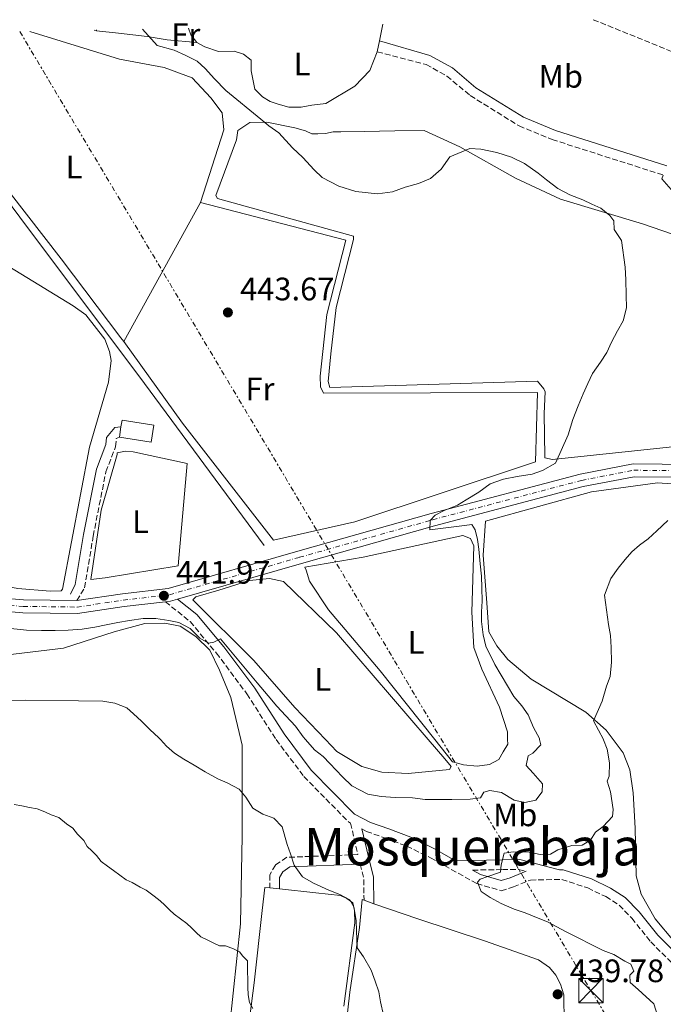
# Model space of a CAD drawing. Units: metres. Extents: x 641939 to 645408, y 4711409 to 4713759.
# Drawn here: x 643529 to 643727, y 4713421 to 4713725 of the extents above; entities that cross this region are included whole.
import ezdxf
from ezdxf.enums import TextEntityAlignment as Align

# ---------------------------------------------------------------- set-up
doc = ezdxf.new("R2010")
doc.units = ezdxf.units.M
doc.header["$MEASUREMENT"] = 0
for name, pattern in [('DGN Style 2', [1.7399219301090239, 1.043953158065414, -0.6959687720436097]), ('DGN Style 3', [2.435890702152634, 1.739921930109024, -0.6959687720436097]), ('DGN Style 4', [2.7856150101045474, 1.391937544087219, -0.6959687720436097, 0.001739921930109024, -0.6959687720436097]), ('DGN Style 7', [3.4798438602180486, 1.565929737098122, -0.6959687720436097, 0.5219765790327072, -0.6959687720436097])]:
    doc.linetypes.add(name, pattern=pattern)
for name, color, linetype, lineweight in [('Acequia de obra', 4, 'Continuous', 0), ('Balsa-alberca', 142, 'Continuous', 0), ('Barranco lineal', 142, 'DGN Style 3', 13), ('Camino', 7, 'DGN Style 3', 0), ('Cota de punto acotado terreno', 7, 'Continuous', 0), ('Curva de nivel intermedia', 30, 'Continuous', 0), ('Edificio', 1, 'Continuous', 13), ('Eje pista sin pavimentar', 7, 'DGN Style 4', 0), ('Etiqueta de uso rústico', 92, 'Continuous', 0), ('Línea de cambio de uso (parcela vista)', 92, 'Continuous', 0), ('Línea de pista sin pavimentar', 7, 'Continuous', 0), ('Línea eléctrica', 6, 'DGN Style 7', 0), ('Margen derecho', 7, 'Continuous', 0), ('Pista sin pavimentar', 9, 'Continuous', 0), ('Punto acotado terreno (símbolo)', 7, 'Continuous', 0), ('Tela metálica o alambrada', 7, 'DGN Style 2', 0), ('Texto de Área (paraje) menor', 7, 'Continuous', 0), ('Torre eléctrica', 7, 'Continuous', 0)]:
    doc.layers.add(name, color=color, linetype=linetype, lineweight=lineweight)
doc.styles.add('Style-Arial', font='arial.ttf')

# ---------------------------------------------------------------- blocks, each defined once
blk = doc.blocks.new('5PATER')
at = {"layer": 'Balsa-alberca', "linetype": 'Continuous', "lineweight": 0}
h = blk.add_hatch(color=51, dxfattribs=at)
edge = h.paths.add_edge_path()
edge.add_ellipse((0, 0), major_axis=(-0.1095731443231308, -0.1110710700762829), ratio=0.9994222409660317, start_angle=0, end_angle=360)
blk = doc.blocks.new('5TME')
at = {"layer": 'Tela metálica o alambrada', "color": 7, "linetype": 'Continuous', "lineweight": 0}
for p, q in [((-0.375, 0.375), (0.375, -0.375)), ((0.3723, 0.3776), (-0.3716, -0.3784))]:
    blk.add_line(p, q, dxfattribs=at)
at = {"layer": 'Tela metálica o alambrada', "color": 7, "linetype": 'Continuous', "lineweight": 0, "flags": 128}
blk.add_lwpolyline([(-0.375, -0.375), (0.375, -0.375), (0.375, 0.375), (-0.375, 0.375), (-0.3716, -0.3784)], dxfattribs=at)

msp = doc.modelspace()

# ---------------------------------------------------------------- linework, layer by layer
at = {"layer": 'Acequia de obra', "color": 4, "linetype": 'Continuous', "lineweight": 0}
msp.add_polyline3d([(643486.7100000001, 4713720.83, 445.4600000000065), (643491.0800000001, 4713714.960000001, 445.4600000000065), (643530.6900000004, 4713661.65, 443.8800000000047), (643565.4400000004, 4713615.390000001, 443.5099999999948), (643604.0800000001, 4713563.01, 443.2700000000041)], dxfattribs=at)
at = {"layer": 'Barranco lineal', "color": 142, "linetype": 'DGN Style 3', "lineweight": 13}
msp.add_polyline3d([(643705.7699999996, 4713725.359999999, 436.0599999999977), (643740.7000000002, 4713711.189999999, 434.8399999999965), (643789.04, 4713691.539999999, 434.3600000000006), (643837.8499999996, 4713671.41, 433.6300000000047), (643856.5300000003, 4713663.689999999, 433.6300000000047)], dxfattribs=at)
at = {"layer": 'Camino', "color": 7, "linetype": 'DGN Style 3', "lineweight": 0, "extrusion": (-0.7027629609929826, -0.1120776594030184, 0.7025402614221598), "elevation": -980289.383413898, "flags": 128}
msp.add_lwpolyline([(-4553275.783576404, 968362.38458985), (-4553271.276696487, 968362.9326166732), (-4553264.57543431, 968361.55552363)], dxfattribs=at)
at = {"layer": 'Camino', "color": 7, "linetype": 'DGN Style 3', "lineweight": 0}
for points in [[(643639.0399999984, 4713715.42, 437.229999999996), (643654.1200000015, 4713711.52, 437.229999999996), (643660.5599999987, 4713707.970000003, 437.229999999996), (643667.7600000005, 4713701.930000001, 437.229999999996), (643682.839999999, 4713692.540000001, 437.229999999996), (643693.0699999994, 4713688.36, 437.229999999996), (643727.3799999994, 4713677.380000002, 436.9900000000052)], [(643546.2399999981, 4713546, 442.0500000000029), (643548.6799999991, 4713549.960000001, 442.1699999999984), (643551.320000001, 4713565.900000002, 442.6600000000035), (643555.239999997, 4713585.779999999, 442.5399999999936), (643558.23, 4713593.510000001, 442.7799999999989), (643558.44, 4713596.100000001, 442.8999999999943), (643559.4200000013, 4713596.420000001, 442.8999999999943)], [(643573.609999998, 4713545.630000001, 441.4100000000037), (643581.239999999, 4713539.520000001, 440.800000000003), (643589.3500000003, 4713529.820000002, 440.1900000000024), (643598.7699999993, 4713517.220000002, 438.979999999996), (643607.7999999995, 4713503.100000001, 439.4600000000065), (643616.3899999993, 4713491.7, 438.8500000000058), (643630.1499999991, 4713477.660000001, 437.6399999999995), (643630.8199999996, 4713477.310000001, 437.3899999999995), (643633.0599999992, 4713467.600000001, 436.4700000000012), (643611.0699999996, 4713466.730000001, 434.7200000000012), (643607.6099999995, 4713464.350000001, 434.7200000000012), (643605.8399999993, 4713461.300000002, 434.4700000000012), (643605.8999999973, 4713457.300000001, 434.4700000000012)], [(643634.3099999988, 4713475.480000002, 437.3899999999995), (643635.739999997, 4713474.730000001, 437.520000000004), (643641.5700000008, 4713472.660000001, 437.1499999999942), (643648.1700000013, 4713470.180000001, 436.6600000000035), (643655.5000000005, 4713466.550000001, 436.1799999999931), (643669.7699999999, 4713458.640000002, 435.1999999999971), (643677.2899999992, 4713456.430000001, 435.0800000000018), (643681.0899999988, 4713457.600000001, 434.8399999999965), (643686.3299999981, 4713459.730000001, 434.600000000006), (643696.0100000009, 4713459.9, 434.2299999999959), (643704.0399999997, 4713457.280000002, 433.9900000000054), (643709.6200000009, 4713454.619999999, 433.2599999999948), (643713.719999998, 4713451.970000001, 432.6499999999942), (643717.6499999975, 4713447.940000001, 432.4100000000035), (643723.489999998, 4713440.66, 431.9199999999983), (643729.8599999984, 4713434.25, 431.3099999999978)], [(643668.489999997, 4713462.779999999, 435.4499999999971), (643677.6700000013, 4713462.930000001, 435.1999999999971), (643682.6999999982, 4713463.01, 433.9900000000054), (643684.9800000002, 4713462.430000001, 434.1000000000059)]]:
    msp.add_polyline3d(points, dxfattribs=at)
at = {"layer": 'Curva de nivel intermedia', "color": 30, "linetype": 'Continuous', "lineweight": 0, "flags": 128}
for points, elevation in [([(643715.570000001, 4713648.99), (643714.4900000015, 4713657.140000001), (643712.2500000017, 4713660.630000001), (643712.110000001, 4713663.289999999), (643710.8500000003, 4713664.88), (643708.0499999997, 4713667.210000002), (643705.2700000012, 4713668.4), (643702.4900000007, 4713669.779999999), (643698.4800000008, 4713671.239999999), (643694.8300000008, 4713673.269999999), (643691.27, 4713675.88), (643688.7700000012, 4713678.019999999), (643684.530000001, 4713681), (643680.5099999999, 4713682.930000001), (643676.0199999994, 4713684.38), (643671.0599999997, 4713685.34), (643667.6300000009, 4713685.569999999), (643661.4900000008, 4713682.999999999), (643658.7999999997, 4713679.25), (643655.5200000006, 4713676.34), (643651.8300000003, 4713674.76), (643647.6700000007, 4713673.650000001), (643643.7900000004, 4713672.25), (643639.1400000012, 4713671.609999998), (643632.3799999999, 4713672.350000001), (643627.2200000009, 4713673.98), (643622.0399999998, 4713676.65), (643619.5300000019, 4713678.990000002), (643616.0499999997, 4713682.829999999), (643612.86, 4713685.819999999), (643608.7000000003, 4713690.41), (643605.5300000008, 4713692.55), (643603.1200000013, 4713694.689999999), (643592.3200000009, 4713703.459999999), (643588.7500000013, 4713707.109999999), (643585.9400000017, 4713710.289999999), (643583.4299999994, 4713712.529999999), (643579.9800000006, 4713714.28), (643576.3400000016, 4713715.939999999), (643571.0900000011, 4713717.369999999), (643566.5200000001, 4713722.480000001)], 440), ([(643525.9000000004, 4713537.42), (643530.7599999995, 4713536.829999999), (643535.3300000004, 4713536.720000001), (643539.6100000008, 4713536.789999999), (643543.6000000006, 4713536.849999999), (643547.8699999999, 4713537.210000001), (643551.8500000007, 4713537.75), (643555.36, 4713538.560000001), (643558.9600000008, 4713539.189999999), (643562.5599999994, 4713539.819999999), (643566.7400000015, 4713540.460000001), (643570.6300000006, 4713540.52), (643574.7300000022, 4713539.830000001), (643577.7899999999, 4713539.210000002), (643581.240000001, 4713537.37), (643584.2400000007, 4713534.369999998), (643586.9200000007, 4713532.899999999), (643588.53, 4713533.21), (643590.610000001, 4713534.189999999), (643601.9500000001, 4713520.59), (643605.3499999997, 4713516.560000001), (643608.060000001, 4713513.369999998), (643610.8600000017, 4713510.470000001), (643613.7699999998, 4713507.279999999), (643616.2000000017, 4713503.9), (643616.9247262952, 4713503.081827624), (643619.6900000006, 4713499.96), (643622.2900000003, 4713497.82), (643624.4200000003, 4713495.67), (643628.2900000017, 4713491.550000001), (643631.1799999995, 4713488.84), (643636.1700000007, 4713486.249999999), (643640.27, 4713485.470000001), (643644.5500000003, 4713485.16), (643649.9700000007, 4713485.149999999), (643653.88, 4713484.55), (643662.0600000008, 4713484.579999999), (643667.7600000005, 4713484.680000001), (643670.8899999997, 4713485.109999999), (643672.0000000006, 4713486.84), (643673.7999999999, 4713487.34), (643677.4200000009, 4713486.740000002), (643681.3600000015, 4713484.420000001), (643684.6000000003, 4713483.71), (643688.0200000001, 4713484.34), (643689.9700000014, 4713486.939999999), (643690.0300000019, 4713489.409999999), (643687.2100000011, 4713492.689999999), (643685.0800000009, 4713495.039999999), (643685.6100000006, 4713498.09), (643687.1100000005, 4713498.869999999), (643689.54, 4713501.48), (643689.1925135837, 4713503.081827624), (643689.130000001, 4713503.369999998), (643687.2699999991, 4713506.770000001), (643685.6900000012, 4713510.730000001), (643683.6400000014, 4713513.55), (643681.2200000007, 4713516.369999998), (643675.3500000011, 4713526.25), (643672.5999999996, 4713531.909999999), (643671.7800000015, 4713535.419999998), (643671.2400000007, 4713539.5), (643671.1900000015, 4713542.54), (643671.4200000018, 4713545.869999998), (643671.3600000013, 4713549.960000001), (643671.2000000004, 4713553.57), (643670.8600000007, 4713557.369999998), (643670.4000000001, 4713561.829999999), (643669.9700000011, 4713564.859999998), (643669.2600000004, 4713567.890000002), (643668.2800000012, 4713569.489999999), (643666.0100000004, 4713569.17), (643655.2800000014, 4713567.86), (643655.4300000012, 4713570.71), (643656.9199999998, 4713572.349999998), (643659.7499999995, 4713573.819999999), (643663.8100000009, 4713575.509999999), (643666.54, 4713577.069999998), (643670.4000000001, 4713579.51), (643673.8800000005, 4713582.039999997), (643678.04, 4713583.529999998), (643682.3000000003, 4713584.36), (643686.8500000011, 4713585.010000001), (643690.070000002, 4713586.199999999), (643694.1199999999, 4713588.449999998), (643697.9700000011, 4713597.17), (643699.4100000006, 4713601.939999999), (643701.0600000002, 4713606.16), (643702.6100000015, 4713609.890000001), (643704.0799999998, 4713613.050000001), (643705.5500000007, 4713616.12), (643707.9700000014, 4713619.58), (643709.9200000004, 4713622.56), (643711.3900000012, 4713625.81), (643713.2300000007, 4713629.27), (643714.99, 4713632.430000001), (643715.9700000011, 4713636.349999998), (643715.9000000019, 4713640.34), (643715.8300000003, 4713645.09), (643715.570000001, 4713648.99)], 440), ([(643726.0499999997, 4713416.289999999), (643724.4400000002, 4713421.489999999), (643719.6200000012, 4713425.880000001), (643717.110000001, 4713428.119999998), (643717.0700000008, 4713430.309999999), (643718.2900000013, 4713431.569999999), (643717.4000000015, 4713433.74), (643715.4800000016, 4713434.659999999), (643712.1199999999, 4713436.689999999), (643708.7699999993, 4713437.970000002), (643697.360000001, 4713443.77), (643691.6100000021, 4713446.82), (643688.1699999999, 4713448.189999999), (643684.7200000011, 4713449.560000001), (643681.3700000005, 4713450.740000002), (643677.26, 4713452.48), (643673.9000000005, 4713454.330000001), (643671.110000001, 4713456.179999999), (643670.0200000004, 4713459.109999999), (643670.8600000007, 4713459.980000001), (643673.2200000011, 4713460.779999999), (643677.1000000013, 4713462.179999999), (643677.3499999995, 4713464.460000001), (643678.2400000012, 4713467.99), (643680.9900000005, 4713468.42), (643685.9400000013, 4713468.31), (643689.3700000001, 4713467.599999999), (643692.5100000006, 4713467.659999999), (643694.7700000004, 4713469.020000001), (643699.1200000001, 4713470.42), (643702.35, 4713470.48), (643704.8900000014, 4713472.039999999), (643706.4699999993, 4713474.539999999), (643708.8200000008, 4713476.289999999), (643711.7100000008, 4713479.38), (643711.8700000017, 4713481.470000001), (643711.1100000017, 4713486.970000001), (643710.0099999999, 4713490.279999999), (643710.6600000003, 4713491.810000001), (643710.780000001, 4713495.9), (643710.0400000013, 4713500.17), (643708.9500000004, 4713503.009999998), (643708.9113803534, 4713503.081827624), (643705.8099999999, 4713508.849999999), (643708.4699999997, 4713514.980000001), (643709.820000002, 4713519.56), (643711.0100000012, 4713522.529999998), (643711.4100000013, 4713526.999999999), (643711.2500000005, 4713531.470000002), (643711.0899999995, 4713535.269999999), (643710.4700000003, 4713538.59), (643709.1800000007, 4713547.699999998), (643711.1800000012, 4713552.859999999), (643713.4100000019, 4713556.039999999), (643715.6500000014, 4713558.640000001), (643717.6100000017, 4713561.05), (643720.0500000003, 4713563.079999999), (643722.6800000012, 4713565.029999998), (643725.4000000014, 4713567.539999999), (643728.7699999998, 4713570.739999998)], 435.0000000000001), ([(643525.8300000009, 4713515.149999999), (643530.3900000007, 4713515.219999999), (643546.75, 4713515.009999999), (643554.2600000004, 4713514.939999999), (643557.9800000017, 4713514.34), (643561.7100000001, 4713512.880000001), (643563.7400000019, 4713511.010000001), (643566.2400000007, 4713508.769999999), (643568.9499999998, 4713506.050000001), (643571.4600000001, 4713503.719999999), (643572.0713788794, 4713503.081827624), (643573.9700000001, 4713501.100000001), (643576.4800000001, 4713498.859999999), (643579.2699999998, 4713497), (643582.5300000008, 4713495.149999999), (643585.8900000004, 4713493.109999998), (643589.8300000009, 4713490.99), (643592.7000000009, 4713489.710000001), (643596.4400000003, 4713487.769999999), (643598.480000001, 4713485.33), (643600.6200000001, 4713481.939999999), (643603.6900000012, 4713480.09), (643607.1400000001, 4713478.819999999), (643609.6500000004, 4713476.099999999), (643611.2599999995, 4713470.71), (643612.2600000009, 4713467.779999999), (643613.3600000006, 4713464.279999999), (643615.9900000015, 4713460.71), (643619.350000001, 4713458.759999999), (643624.0400000003, 4713456.559999999), (643627.4900000015, 4713455.279999998), (643630.5600000003, 4713453.62), (643631.8300000001, 4713451.460000001), (643632.5600000008, 4713447.189999999), (643632.61, 4713444.050000001), (643632.790000001, 4713438.83), (643634.8400000007, 4713436.009999999), (643637.190000002, 4713431.859999998), (643638.3800000013, 4713428.460000001), (643639.480000001, 4713425.239999999), (643640.0100000007, 4713422.119999999), (643640.9299999994, 4713418.039999999)], 435.0000000000001), ([(643526.8700000005, 4713483.029999998), (643529.2500000007, 4713482.599999999), (643531.6300000013, 4713482.160000001), (643534.0200000006, 4713481.720000001), (643536.41, 4713480.810000001), (643538.3300000001, 4713479.890000001), (643540.7199999995, 4713478.980000001), (643543.1200000001, 4713477.119999998), (643545.0500000013, 4713475.720000002), (643546.5100000009, 4713473.84), (643548.440000002, 4713471.970000001), (643549.4200000011, 4713470.09), (643550.8700000016, 4713468.689999999), (643552.3200000002, 4713467.279999999), (643553.7700000008, 4713465.41), (643555.7000000018, 4713464.009999999), (643557.6200000019, 4713462.619999998), (643559.5500000009, 4713461.220000001), (643561.4700000009, 4713459.829999999), (643563.390000001, 4713458.91), (643565.7900000014, 4713457.520000001), (643567.7000000003, 4713456.600000001), (643570.1100000021, 4713454.739999999), (643572.0299999999, 4713453.340000001), (643573.4800000006, 4713451.939999999), (643574.9300000012, 4713450.54), (643576.3799999995, 4713449.140000001), (643578.3100000008, 4713447.739999999), (643580.2300000008, 4713446.349999999), (643581.6800000013, 4713444.939999999), (643583.1299999999, 4713443.539999999), (643584.5800000004, 4713442.140000001), (643586.4900000015, 4713441.220000002), (643588.4100000015, 4713440.300000001), (643590.3300000015, 4713439.38), (643592.2300000014, 4713439.410000001), (643594.6200000008, 4713438.499999999), (643596.5300000019, 4713437.58), (643597.5100000009, 4713436.17), (643598.9600000017, 4713434.769999999), (643598.9700000006, 4713433.82), (643599.0100000007, 4713431.440000001), (643599.050000001, 4713429.06), (643599.0900000012, 4713426.689999999), (643599.1300000015, 4713424.31), (643599.6400000011, 4713421.939999999), (643600.6200000001, 4713420.060000001)], 430)]:
    msp.add_lwpolyline(points, dxfattribs=dict(at, elevation=elevation))
at = {"layer": 'Edificio', "color": 1, "linetype": 'Continuous', "lineweight": 13, "extrusion": (0.03696312989073162, -0.005702882894741399, 0.9993003573277505), "elevation": -2646.580630183209, "flags": 128}
msp.add_lwpolyline([(4756613.367037348, 82651.58636814647), (4756608.054919127, 82651.58636814635), (4756608.057516961, 82661.47928951785), (4756611.3046962, 82661.48448154982), (4756613.369635182, 82661.47928951692), (4756613.367037348, 82651.58636814647)], close=True, dxfattribs=at)
at = {"layer": 'Edificio', "color": 51, "linetype": 'Continuous', "lineweight": 13, "extrusion": (0.03696312989073162, -0.005702882894741399, 0.9993003573277505), "elevation": -2646.580636660558, "flags": 128}
msp.add_lwpolyline([(4756611.3046962, 82661.48448154982), (4756613.369635182, 82661.47928951692), (4756613.367037348, 82651.58636814647), (4756608.054919127, 82651.58636814635), (4756608.057516961, 82661.47928951785)], dxfattribs=at)
at = {"layer": 'Edificio', "color": 51, "linetype": 'Continuous', "lineweight": 13, "elevation": 446.8500000000058, "flags": 128}
msp.add_lwpolyline([(643559.4199999999, 4713596.42), (643559.9100000003, 4713599.630000001)], dxfattribs=at)
at = {"layer": 'Eje pista sin pavimentar', "color": 7, "linetype": 'DGN Style 4', "lineweight": 0}
msp.add_polyline3d([(643395.3199999987, 4713566.26, 439.8699999999955), (643413.8799999974, 4713565.140000002, 439.8699999999955), (643431.5100000007, 4713562.570000002, 440.3600000000007), (643452.9699999986, 4713558.170000001, 440.850000000006), (643485.8900000005, 4713550.62, 441.8200000000071), (643511.1700000004, 4713545.800000001, 441.8200000000071), (643529.729999999, 4713544.2, 442.0599999999978), (643546.379999999, 4713544.000000002, 442.0599999999978), (643560.6000000014, 4713546.130000002, 442.0599999999978), (643574.8399999995, 4713547.790000003, 442.0599999999978), (643615.0599999971, 4713559.370000001, 443.5200000000041), (643656.2299999992, 4713570.980000001, 440.070000000007), (643702.1399999999, 4713583.130000001, 438.1699999999983), (643718.2499999988, 4713586.250000001, 437.1900000000026), (643735.8399999996, 4713586.060000001, 435.9799999999959), (643747.7499999986, 4713584.830000003, 434.9999999999999), (643801.5799999986, 4713577.620000001, 434.7599999999949), (643869.260000002, 4713567.310000002, 434.5200000000041), (643984.5599999971, 4713551.120000001, 438.4100000000035)], dxfattribs=at)
at = {"layer": 'Línea de cambio de uso (parcela vista)', "color": 92, "linetype": 'Continuous', "lineweight": 0, "extrusion": (0.2495752692622239, 0.2060323499846467, 0.9461833097938753), "elevation": 1132216.415125218, "flags": 128}
msp.add_lwpolyline([(3225364.462325417, -3308844.242591888), (3225367.509635707, -3308844.242591889), (3225369.581101819, -3308845.076874899)], dxfattribs=at)
at = {"layer": 'Línea de cambio de uso (parcela vista)', "color": 92, "linetype": 'Continuous', "lineweight": 0, "extrusion": (0.0221512156010309, 0.1084573669912487, 0.9938542766385434), "elevation": 525930.2229005093, "flags": 128}
msp.add_lwpolyline([(312631.2436616994, -4717957.907751137), (312631.2436616995, -4717952.577854328)], dxfattribs=at)
at = {"layer": 'Línea de cambio de uso (parcela vista)', "color": 92, "linetype": 'Continuous', "lineweight": 0, "extrusion": (0.05562695356252459, -0.01797178492128381, 0.9982898662132637), "elevation": -48474.83649576536, "flags": 128}
msp.add_lwpolyline([(4683286.566108224, 835351.2011330945), (4683286.566108224, 835351.8853845106)], dxfattribs=at)
at = {"layer": 'Línea de cambio de uso (parcela vista)', "color": 92, "linetype": 'Continuous', "lineweight": 0, "extrusion": (0.01061008379018133, 0.04067198785111891, 0.9991162172271072), "elevation": 198985.2565280082, "flags": 128}
msp.add_lwpolyline([(567134.2995625444, -4719332.611585175), (567134.2995625443, -4719332.373677631)], dxfattribs=at)
at = {"layer": 'Línea de cambio de uso (parcela vista)', "color": 92, "linetype": 'Continuous', "lineweight": 0, "extrusion": (0.0219436008523178, 0.1065832041107877, 0.9940616172969925), "elevation": 516962.4077673148, "flags": 128}
msp.add_lwpolyline([(320117.6908650153, -4718441.687009241), (320117.6908650151, -4718438.194961132)], dxfattribs=at)
at = {"layer": 'Línea de cambio de uso (parcela vista)', "color": 92, "linetype": 'Continuous', "lineweight": 0, "extrusion": (0.01180433544524836, 0.02142841113179779, 0.9997006956389812), "elevation": 109045.959164297, "flags": 128}
msp.add_lwpolyline([(1710661.53551556, -4437862.289766473), (1710661.53551556, -4437813.239403578)], dxfattribs=at)
at = {"layer": 'Línea de cambio de uso (parcela vista)', "color": 92, "linetype": 'Continuous', "lineweight": 0, "extrusion": (-0.02966984354744523, 0.003065883840781439, 0.9995550513804355), "elevation": -4211.176803191063, "flags": 128}
msp.add_lwpolyline([(-4754646.118909557, 155663.1348138821), (-4754646.118909557, 155666.152130571)], dxfattribs=at)
at = {"layer": 'Línea de cambio de uso (parcela vista)', "color": 92, "linetype": 'Continuous', "lineweight": 0, "extrusion": (-0.0881890528864389, 0.03026950992191614, 0.9956437353391422), "elevation": 86346.22050463308, "flags": 128}
msp.add_lwpolyline([(-4667107.982274386, -917364.2042250802), (-4667107.982274386, -917360.9866949711)], dxfattribs=at)
at = {"layer": 'Línea de cambio de uso (parcela vista)', "color": 92, "linetype": 'Continuous', "lineweight": 0}
for points in [[(643386.04, 4713572.619999999, 440.6199999999953), (643406.4800000006, 4713572.480000001, 440.6199999999953), (643421.2400000002, 4713571.289999999, 440.8600000000006), (643440.2999999998, 4713568.279999999, 441.1100000000006), (643473.2400000002, 4713559.779999999, 441.8399999999965), (643528.0700000003, 4713549.74, 441.8399999999965), (643538.0700000003, 4713548.949999999, 442.320000000007), (643541.4000000004, 4713549, 443.3000000000029), (643541.8600000005, 4713549.49, 442.320000000007), (643550.1799999997, 4713593.359999999, 443.3000000000029), (643556.04, 4713613.42, 443.3000000000029), (643556.8799999999, 4713620.09, 443.7799999999989), (643556.3600000005, 4713622.930000001, 444.0299999999989), (643554.8700000001, 4713626.710000001, 444.0299999999989), (643549.04, 4713634.220000001, 444.0299999999989), (643545.1900000004, 4713637.01, 444.2700000000041), (643492.8600000005, 4713668.960000001, 444.7599999999948), (643456.3600000005, 4713691.66, 444.2700000000041), (643444.3600000005, 4713698.600000001, 444.2700000000041), (643440.9500000002, 4713703.77, 443.7799999999989), (643440.4000000004, 4713708.51, 443.7799999999989), (643440.6900000004, 4713719.869999999, 444.320000000007)], [(643560.7699999996, 4713625.949999999, 443.7700000000041), (643559.9100000003, 4713627.140000001, 443.7899999999936), (643541.4500000002, 4713651.560000001, 444.0299999999989), (643525.4199999999, 4713672.220000001, 444.2700000000041), (643509.8899999997, 4713691.930000001, 444.5200000000041), (643492.4000000004, 4713715.42, 445.4900000000052), (643487.2599999999, 4713720.84, 445.7200000000012)], [(643531.75, 4713721.76, 444.0299999999989), (643559.4600000001, 4713713.180000001, 443.3000000000029), (643573.29, 4713710.550000001, 442.8099999999977), (643581.9000000004, 4713707.359999999, 442.570000000007), (643587.7000000002, 4713701.279999999, 442.570000000007), (643591.1100000005, 4713696.58, 442.570000000007), (643591.6699999999, 4713691.359999999, 442.570000000007), (643584.4299999997, 4713668.9, 442.570000000007)], [(643552.3200000003, 4713721.960000001, 441.0599999999977), (643559.1100000005, 4713721.17, 440.3399999999965), (643567.9500000002, 4713720.189999999, 439.679999999993), (643574.1299999999, 4713719.17, 439.3500000000058), (643583.3700000001, 4713718.32, 439.0899999999965)], [(643639.04, 4713715.42, 438.3600000000006), (643636.75, 4713709.680000001, 438.1199999999953), (643632.0800000001, 4713704.850000001, 438.1199999999953), (643623.1299999999, 4713699.480000001, 438.3600000000006), (643618.8600000005, 4713698.930000001, 438.3600000000006), (643615.5499999998, 4713698.4, 438.3600000000006), (643611.7400000002, 4713698.34, 438.3600000000006), (643608.4000000004, 4713699.24, 439.0899999999965), (643606.0099999999, 4713700.15, 439.0899999999965), (643603.6100000005, 4713701.539999999, 438.8500000000058), (643601.2000000002, 4713703.880000001, 438.6100000000006), (643600.1500000004, 4713709.560000001, 438.6100000000006), (643600.0999999996, 4713712.890000001, 438.6100000000006), (643597.6900000004, 4713714.75, 438.6100000000006), (643594.8200000003, 4713715.66, 438.8500000000058), (643590.0700000003, 4713715.58, 439.0899999999965), (643585.7699999996, 4713716.939999999, 439.0899999999965), (643583.3700000001, 4713718.32, 439.0899999999965)], [(643731.1399999997, 4713593.539999999, 438.5800000000018), (643693.1699999999, 4713589.59, 440.2799999999989), (643690.79, 4713590.029999999, 440.2799999999989), (643690.7800000003, 4713590.5, 440.2799999999989), (643690.5700000003, 4713603.810000001, 441.0099999999948), (643690.9299999997, 4713610.470000001, 441.25), (643690.4400000004, 4713611.41, 441.25), (643688.5, 4713613.76, 442.2299999999959), (643624.3600000005, 4713611.77, 443.4400000000023), (643623.8499999996, 4713613.66, 443.4400000000023), (643624.6600000003, 4713622.230000001, 443.1999999999971), (643626.3300000001, 4713636.52, 442.4700000000012), (643631.7000000002, 4713657.52, 441.7400000000052), (643631.6799999997, 4713658.470000001, 441.7400000000052), (643589.6600000003, 4713670.15, 442.7100000000065), (643589.1699999999, 4713671.09, 442.7100000000065), (643595.54, 4713688.310000001, 441.5), (643595.9699999997, 4713691.17, 441.5), (643599.7300000006, 4713693.609999999, 440.7700000000041), (643604.9600000001, 4713693.689999999, 440.7700000000041), (643613.5499999998, 4713691.930000001, 440.7700000000041), (643616.8899999997, 4713691.029999999, 440.7700000000041), (643618.8099999997, 4713690.109999999, 440.7700000000041), (643620.7100000001, 4713690.140000001, 440.5200000000041), (643623.0800000001, 4713690.180000001, 440.5200000000041), (643625.4500000002, 4713690.699999999, 440.2799999999989), (643627.8300000001, 4713690.730000001, 440.2799999999989), (643634.9600000001, 4713690.850000001, 440.2799999999989), (643644.4600000001, 4713691.01, 440.0399999999936), (643653.4900000002, 4713691.15, 440.0399999999936), (643664.5099999999, 4713686.100000001, 440.2799999999989), (643681.7800000003, 4713676.4, 440.7700000000041), (643695.6699999999, 4713669.970000001, 440.0399999999936), (643720.9900000002, 4713662.300000001, 440.2799999999989), (643748.7199999997, 4713652.77, 439.7899999999936)], [(643845.1399999997, 4713628.189999999, 433.9499999999971), (643841.25, 4713633.83, 433.9499999999971), (643835.4699999997, 4713638.49, 434.679999999993), (643820.6100000005, 4713645.859999999, 434.929999999993), (643794.79, 4713655.42, 435.6600000000035), (643769.4800000006, 4713662.140000001, 435.6600000000035), (643751.3799999999, 4713664.699999999, 436.6300000000047), (643738.0099999999, 4713668.279999999, 436.1399999999995), (643729.8499999996, 4713672.9, 436.3899999999995), (643726.9400000004, 4713676.180000001, 437.3600000000006), (643727.3799999999, 4713677.380000001, 437.3000000000029)], [(643584.4299999997, 4713668.9, 442.570000000007), (643629.2999999998, 4713657.27, 442.570000000007), (643623.4900000002, 4713634.359999999, 443.5399999999936), (643621.4299999997, 4713615.310000001, 443.5399999999936), (643621.4800000006, 4713611.980000001, 443.5399999999936), (643622.4600000001, 4713610.09, 443.5399999999936), (643688.54, 4713610.220000001, 441.3500000000058), (643687.9299999997, 4713588.82, 441.3500000000058), (643659.0899999999, 4713579.310000001, 442.3300000000018), (643632.1399999997, 4713570.32, 443.3000000000029), (643607.04, 4713564.680000001, 443.7899999999936), (643578.8799999999, 4713600.83, 443.3000000000029), (643560.7699999996, 4713625.949999999, 443.7700000000041)], [(643550.5499999998, 4713552.470000001, 442.5299999999989), (643553.7699999996, 4713573.92, 442.5299999999989), (643558.7199999997, 4713591.109999999, 442.5299999999989), (643558.7100000001, 4713591.59, 442.5299999999989), (643561.3200000003, 4713592.100000001, 442.5299999999989), (643563.7000000002, 4713591.9, 442.5299999999989), (643580.3899999997, 4713588.369999999, 442.7799999999989), (643577.5800000001, 4713556.710000001, 442.7799999999989), (643555.0599999997, 4713553.02, 442.4100000000035), (643550.5499999998, 4713552.470000001, 442.5299999999989)], [(643730.7199999997, 4713440.74, 432), (643724.9000000004, 4713447.77, 432.2400000000052), (643720.5, 4713455.310000001, 432.4799999999959), (643718.9800000006, 4713460.99, 432.4799999999959), (643718.7400000002, 4713475.720000001, 433.2100000000065), (643718.0899999999, 4713486.640000001, 433.4600000000065), (643717.0199999996, 4713493.76, 433.6999999999971), (643715.0300000003, 4713498.949999999, 434.1900000000023), (643711.9003999997, 4713503.081800001, 434.3307000000059), (643709.6900000004, 4713506, 434.429999999993), (643703.4199999999, 4713511.600000001, 435.1600000000035), (643686.6200000001, 4713521.789999999, 437.8399999999965), (643679.3899999997, 4713527.850000001, 439.0500000000029), (643675.9900000002, 4713532.07, 439.3000000000029), (643673.54, 4713536.310000001, 439.3000000000029), (643672.9199999999, 4713545.33, 438.570000000007), (643671.7300000006, 4713560.050000001, 439.3000000000029), (643672.5099999999, 4713570.52, 439.5399999999936), (643705.1699999999, 4713579.609999999, 438.0800000000018), (643725.5599999997, 4713582.32, 436.6199999999953), (643737.4600000001, 4713581.560000001, 435.3999999999942)], [(643669.9400000004, 4713494.890000001, 442.9499999999971), (643665.6500000004, 4713495.300000001, 442.9499999999971), (643662.3099999997, 4713496.199999999, 442.9499999999971), (643656.8553999999, 4713503.081800001, 442.9499999999971), (643639.9900000002, 4713524.359999999, 442.9499999999971), (643623.9900000002, 4713543.109999999, 442.4600000000065), (643618.1399999997, 4713552.050000001, 442.2200000000012), (643617.1399999997, 4713555.359999999, 442.2200000000012), (643616.6500000004, 4713556.300000001, 442.2200000000012), (643634.6600000003, 4713559.449999999, 441.9700000000012), (643665.4500000002, 4713566.130000001, 440.7599999999948), (643667.8499999996, 4713565.220000001, 440.7599999999948), (643668.8300000001, 4713562.859999999, 440.7599999999948), (643668.2199999997, 4713542.4, 441.4900000000052), (643668.8700000001, 4713531.480000001, 442.4600000000065), (643671.3499999996, 4713524.869999999, 442.4600000000065), (643676.7699999996, 4713513.07, 442.4600000000065), (643679.2699999996, 4713505.5, 442.9499999999971), (643679.3145000003, 4713503.081800001, 442.9499999999971), (643679.3399999999, 4713501.699999999, 442.9499999999971), (643677.9500000002, 4713499.300000001, 442.9499999999971), (643676.5599999997, 4713496.9, 442.9499999999971), (643673.7300000006, 4713495.430000001, 442.9499999999971), (643669.9400000004, 4713494.890000001, 442.9499999999971)], [(643648.5800000001, 4713492.65, 442.9499999999971), (643640.5, 4713492.99, 442.6999999999971), (643634.29, 4713494.789999999, 442.6999999999971), (643626.6100000005, 4713499.42, 442.4600000000065), (643623.0857999995, 4713503.081800001, 442.3277999999991), (643613.5499999998, 4713512.99, 441.9700000000012), (643600.9500000002, 4713527.52, 441.7299999999959), (643582.1100000005, 4713546.230000001, 441.7299999999959), (643583.0499999998, 4713547.199999999, 441.7299999999959), (643590.1399999997, 4713549.220000001, 441.9700000000012), (643599.5999999996, 4713552.220000001, 441.9700000000012), (643605.7699999996, 4713552.800000001, 441.9700000000012), (643610.0700000003, 4713551.92, 441.9700000000012), (643626.4900000002, 4713536.02, 442.4600000000065), (643654.7892000005, 4713503.081800001, 442.6631999999955), (643659.9199999999, 4713497.109999999, 442.6999999999971), (643661.8600000005, 4713494.76, 442.6999999999971), (643661.4000000004, 4713493.800000001, 442.6999999999971), (643648.5800000001, 4713492.65, 442.9499999999971)], [(643476.8799999999, 4713540.16, 438.8500000000058), (643492.6299999999, 4713539.100000001, 438.8500000000058), (643504.0800000001, 4713536.439999999, 438.8500000000058), (643509.3499999996, 4713534.15, 438.3699999999953), (643513.1799999997, 4713532.310000001, 438.3699999999953), (643515.5999999996, 4713529.970000001, 438.1199999999953), (643517.5099999999, 4713529.050000001, 438.1199999999953), (643519.4199999999, 4713529.08, 438.1199999999953), (643521.79, 4713529.119999999, 438.1199999999953), (643524.1699999999, 4713529.16, 438.1199999999953), (643542.2000000002, 4713531.350000001, 437.8800000000047), (643557.7999999998, 4713536.359999999, 438.6100000000006), (643567.2699999996, 4713538.890000001, 439.5800000000018), (643573.4500000002, 4713538.99, 440.3099999999977), (643578.2199999997, 4713538.119999999, 440.3099999999977), (643583.0199999996, 4713534.869999999, 439.8300000000018), (643587.3700000001, 4713530.66, 439.3399999999965), (643590.3200000003, 4713524.529999999, 438.8500000000058), (643593.79, 4713516.029999999, 438.1199999999953), (643596.9299999997, 4713503.081800001, 437.9082999999956), (643597.3499999996, 4713501.350000001, 437.8800000000047), (643597.3300000001, 4713473.300000001, 433.9900000000052), (643596.8200000003, 4713446.199999999, 431.8000000000029), (643592.29, 4713403.34, 428.6300000000047)], [(643595.54, 4713385.529999999, 428.3899999999995), (643601.0300000003, 4713427.930000001, 430.820000000007), (643603.5199999996, 4713450.310000001, 432.5299999999989), (643604.3499999996, 4713457.460000001, 433.7400000000052), (643605.9000000004, 4713457.300000001, 433.7899999999936)], [(643608.9000000004, 4713456.99, 433.8800000000047), (643620.0700000003, 4713455.810000001, 434.2299999999959), (643627.6900000004, 4713454.980000001, 435.4499999999971), (643629.5999999996, 4713454.07, 435.4499999999971), (643631.5300000003, 4713452.67, 435.4499999999971), (643632.04, 4713450.300000001, 435.4499999999971), (643632.0999999996, 4713446.5, 435.1999999999971), (643628.7199999997, 4713420.77, 432.5299999999989)], [(643625.9900000002, 4713384.119999999, 432.7700000000041), (643630.5499999998, 4713425.08, 434.2299999999959), (643633.5499999998, 4713445.09, 435.929999999993), (643634.3700000001, 4713453.66, 435.6900000000023), (643634.9600000001, 4713453.460000001, 435.75)], [(643637.9900000002, 4713452.42, 436.0500000000029), (643651.5700000003, 4713447.76, 437.3899999999995), (643672.1299999999, 4713440.970000001, 439.5800000000018), (643688.8600000005, 4713435.060000001, 440.5599999999977), (643692.2300000006, 4713432.74, 440.5599999999977), (643694.1699999999, 4713430.390000001, 440.5599999999977), (643695.6399999997, 4713427.560000001, 440.5599999999977), (643696.6399999997, 4713424.25, 440.5599999999977), (643696.6900000004, 4713421.4, 440.5599999999977), (643696.7400000002, 4713418.550000001, 440.5599999999977)]]:
    msp.add_polyline3d(points, dxfattribs=at)
at = {"layer": 'Línea de pista sin pavimentar', "color": 7, "linetype": 'Continuous', "lineweight": 0, "extrusion": (0.02473998073805623, -0.2122429917207724, 0.976903703452135), "elevation": -984063.1773575039, "flags": 128}
msp.add_lwpolyline([(1184982.140609239, 4501015.061339362), (1184983.781645496, 4501015.061339362), (1184985.998903028, 4501015.435730927)], dxfattribs=at)
at = {"layer": 'Línea de pista sin pavimentar', "color": 7, "linetype": 'Continuous', "lineweight": 0}
for points in [[(643947.329999998, 4713558.369999999, 437.1399999999995), (643869.5500000004, 4713569.290000003, 434.5200000000041), (643801.8599999979, 4713579.600000001, 434.7599999999949), (643747.9899999979, 4713586.820000002, 434.9999999999999), (643735.9499999991, 4713588.060000001, 435.9799999999959), (643718.07, 4713588.250000002, 437.1900000000026), (643701.6900000006, 4713585.08, 438.1699999999983), (643655.6999999996, 4713572.910000001, 440.3600000000007), (643614.5100000018, 4713561.290000001, 443.5200000000041), (643574.4400000017, 4713549.76, 442.0599999999978), (643560.3399999999, 4713548.109999999, 442.0599999999978), (643546.2399999981, 4713546, 442.0599999999978)], [(643577.3999999987, 4713546.440000001, 442.1399999999994), (643615.6099999992, 4713557.450000001, 443.5200000000041), (643656.7600000012, 4713569.050000002, 440.3600000000007), (643702.589999999, 4713581.180000001, 438.1699999999983), (643718.4299999997, 4713584.250000001, 437.1900000000026), (643735.7300000001, 4713584.060000001, 435.9799999999959), (643747.5100000016, 4713582.84, 434.9999999999999), (643801.3000000013, 4713575.640000001, 434.7599999999949), (643868.9699999993, 4713565.33, 434.5200000000041), (643984.28, 4713549.140000001, 438.4100000000035), (644094.7399999981, 4713532.880000002, 441.0899999999965), (644121.2600000009, 4713526.710000004, 440.3600000000007), (644151.7600000021, 4713515.369999999, 438.6499999999942), (644214.8999999971, 4713492.619999999, 434.2700000000042), (644239.2600000005, 4713483.990000002, 434.5200000000041), (644297.6299999978, 4713461.640000002, 437.1900000000026), (644315.6000000008, 4713455.52, 438.8300000000018)], [(643546.2399999981, 4713546, 442.0599999999978), (643529.8299999975, 4713546.200000001, 442.0599999999978), (643511.4400000009, 4713547.779999999, 441.8200000000071), (643486.2999999997, 4713552.58, 441.8200000000071), (643453.390000001, 4713560.119999999, 440.850000000006), (643431.8599999994, 4713564.540000001, 440.3600000000007), (643414.0799999986, 4713567.130000001, 439.8699999999955), (643395.3599999989, 4713568.26, 439.8699999999955)], [(643395.2800000008, 4713564.260000002, 439.8699999999955), (643413.6799999987, 4713563.15, 439.8699999999955), (643431.1599999998, 4713560.600000001, 440.3600000000007), (643452.5500000005, 4713556.220000002, 440.850000000006), (643485.4799999993, 4713548.66, 441.8200000000071), (643510.8999999977, 4713543.82, 441.8200000000071), (643529.6299999985, 4713542.2, 442.0599999999978), (643546.5199999998, 4713542.000000001, 442.0599999999978), (643560.8599999985, 4713544.150000001, 442.0599999999978), (643573.609999998, 4713545.630000001, 442.0599999999978)]]:
    msp.add_polyline3d(points, dxfattribs=at)
at = {"layer": 'Línea eléctrica', "color": 6, "linetype": 'DGN Style 7', "lineweight": 0}
msp.add_polyline3d([(643528.6499999978, 4713721.689999999, 444.1900000000023), (643705.0199999993, 4713425.599999999, 438.3300000000018), (643943.399999999, 4713032.06, 440.6000000000058), (644106.2800000011, 4712760.4, 439.929999999993), (644299.1400000015, 4712437.91, 423.5099999999948), (644484.7800000021, 4712130.510000001, 422.0200000000041), (644494.9119024007, 4712113.527722477, 423.5648999999976), (644708.3500000017, 4711755.78, 456.1100000000006), (644862.3099999988, 4711496.350000001, 459.75), (644898.3700000012, 4711435.600000001, 460)], dxfattribs=at)
at = {"layer": 'Margen derecho', "color": 7, "linetype": 'Continuous', "lineweight": 0}
for points in [[(643639.739999998, 4713718.820000002, 437.229999999996), (643655.2800000014, 4713714.300000003, 437.229999999996), (643662.260000002, 4713710.449999999, 437.229999999996), (643669.5199999996, 4713704.369999999, 437.229999999996), (643684.2199999981, 4713695.220000001, 437.229999999996), (643694.0899999987, 4713691.180000001, 437.229999999996), (643728.4200000011, 4713680.2, 436.9900000000052)], [(643544.3000000003, 4713548.010000002, 442.0500000000029), (643545.8, 4713550.92, 442.1699999999984), (643548.3599999994, 4713566.440000001, 442.6600000000035), (643552.3400000002, 4713586.62, 442.5399999999936), (643555.2699999983, 4713594.190000001, 442.7799999999989), (643555.4600000004, 4713596.36, 442.8999999999943), (643558.0199999998, 4713599.49, 442.8999999999943), (643559.9100000008, 4713599.630000001, 442.7799999999989)], [(643577.3999999987, 4713546.440000001, 441.4100000000037), (643583.3399999999, 4713541.680000002, 440.800000000003), (643591.7100000007, 4713531.680000002, 440.1900000000024), (643601.2300000003, 4713518.920000001, 438.979999999996), (643610.2600000005, 4713504.820000002, 439.4600000000065), (643618.6700000014, 4713493.660000001, 438.8500000000058), (643631.9699999986, 4713480.100000001, 437.6399999999995), (643636.9400000018, 4713477.490000002, 437.520000000004), (643642.5900000001, 4713475.480000002, 437.1499999999942), (643649.3700000016, 4713472.940000001, 436.6600000000035), (643656.8999999975, 4713469.210000004, 436.1799999999931), (643663.2399999987, 4713465.689999999, 435.600000000006), (643677.6299999988, 4713465.930000002, 435.1999999999971), (643683.0599999981, 4713466.01, 433.9900000000054), (643695.3, 4713462.880000004, 434.529999999999), (643696.4699999992, 4713462.9, 434.2299999999959), (643705.1599999995, 4713460.080000003, 433.9900000000054), (643711.0799999982, 4713457.240000002, 433.2599999999948), (643715.6400000004, 4713454.310000001, 432.6499999999942), (643719.9099999995, 4713449.920000001, 432.4100000000035), (643725.73, 4713442.660000001, 431.9199999999983), (643731.9200000013, 4713436.430000002, 431.3099999999978)], [(643634.3099999988, 4713475.480000002, 437.3899999999995), (643636.2899999992, 4713466.930000001, 437.3899999999995), (643637.8599999984, 4713460.630000002, 436.9100000000037), (643637.9899999979, 4713452.42, 435.9299999999932)], [(643633.77, 4713464.619999999, 436.5200000000041), (643612.0500000007, 4713463.77, 434.7200000000012), (643609.8700000015, 4713462.27, 434.7200000000012), (643608.8599999989, 4713460.52, 434.4700000000012), (643608.8999999971, 4713456.99, 434.4700000000012)], [(643668.489999997, 4713462.779999999, 435.4499999999971), (643670.9299999999, 4713461.420000001, 435.1999999999971), (643677.2699999989, 4713459.57, 435.0800000000018), (643680.0899999997, 4713460.420000002, 434.8399999999965), (643684.9800000002, 4713462.430000001, 434.1000000000059)]]:
    msp.add_polyline3d(points, dxfattribs=at)
at = {"layer": 'Pista sin pavimentar', "color": 9, "linetype": 'Continuous', "lineweight": 0}
for points in [[(643395.3599999994, 4713568.26, 439.8699999999953), (643414.0799999991, 4713567.130000001, 439.8699999999953), (643431.86, 4713564.54, 440.3600000000006), (643453.3900000014, 4713560.119999999, 440.8500000000058), (643486.3, 4713552.579999999, 441.820000000007), (643511.4400000013, 4713547.779999998, 441.820000000007), (643529.829999998, 4713546.2, 442.0599999999977), (643546.2399999986, 4713545.999999999, 442.0500000000029), (643560.3400000003, 4713548.109999999, 442.0599999999977), (643574.4400000023, 4713549.759999999, 442.0599999999977), (643614.5100000022, 4713561.29, 443.5200000000041), (643655.7000000001, 4713572.910000001, 440.3600000000006), (643701.690000001, 4713585.079999999, 438.1699999999983), (643718.0700000004, 4713588.250000001, 437.1900000000023), (643735.9499999996, 4713588.060000001, 435.9799999999959), (643747.9899999984, 4713586.82, 435), (643801.8599999985, 4713579.600000001, 434.7599999999948), (643869.5500000009, 4713569.290000002, 434.5200000000041), (643947.3299999986, 4713558.369999998, 434.1199999999953)], [(643984.2800000005, 4713549.140000001, 438.4100000000035), (643868.9699999997, 4713565.329999999, 434.5200000000041), (643801.3000000018, 4713575.640000001, 434.7599999999948), (643747.5100000022, 4713582.84, 435), (643735.7300000006, 4713584.06, 435.9799999999959), (643718.4300000003, 4713584.25, 437.1900000000023), (643702.5899999995, 4713581.179999999, 438.1699999999983), (643656.7600000016, 4713569.050000001, 440.3600000000006), (643615.6099999996, 4713557.45, 443.5200000000041), (643577.3999999993, 4713546.439999999, 441.4100000000035), (643575.2399999979, 4713545.82, 442.0599999999977), (643573.6099999985, 4713545.630000001, 441.4100000000035), (643560.8599999989, 4713544.15, 442.0599999999977), (643546.5200000004, 4713542, 442.0599999999977), (643529.629999999, 4713542.199999999, 442.0599999999977), (643510.8999999983, 4713543.82, 441.820000000007), (643485.4799999997, 4713548.659999999, 441.820000000007), (643452.550000001, 4713556.220000001, 440.8500000000058), (643431.1600000004, 4713560.600000001, 440.3600000000006), (643413.6799999991, 4713563.149999999, 439.8699999999953), (643395.2800000012, 4713564.260000001, 439.8699999999953)]]:
    msp.add_polyline3d(points, dxfattribs=at)

# ---------------------------------------------------------------- block references
at = {"layer": 'Punto acotado terreno (símbolo)', "color": 7, "linetype": 'Continuous', "lineweight": 0, "xscale": 10, "yscale": 10, "zscale": 10}
for p in [(643592.9200000021, 4713634.960000002, 443.6699999999992), (643573.1599999988, 4713547.490000002, 441.9700000000008), (643694.7500000002, 4713424.439999999, 439.7799999999993)]:
    msp.add_blockref('5PATER', p, dxfattribs=at)
at = {"layer": 'Torre eléctrica', "color": 7, "linetype": 'Continuous', "lineweight": 0, "xscale": 10, "yscale": 10, "zscale": 10}
msp.add_blockref('5TME', (643705.0199999993, 4713425.599999999, 438.3300000000018), dxfattribs=at)

# ---------------------------------------------------------------- texts
at = {"layer": 'Cota de punto acotado terreno', "color": 7, "linetype": 'Continuous', "lineweight": 0, "style": 'Style-Arial'}
for s, p in [('443.67', (643596.670000001, 4713638.71, 443.6699999999983)), ('441.97', (643576.9099999998, 4713551.24, 441.9700000000012)), ('439.78', (643698.4999999992, 4713428.190000001, 439.7799999999989))]:
    msp.add_text(s, height=7.000000000000002, dxfattribs=at).set_placement(p)
at = {"layer": 'Etiqueta de uso rústico', "color": 92, "linetype": 'Continuous', "lineweight": 0, "style": 'Style-Arial'}
for s, p in [('Fr', (643579.9436257415, 4713720.759980002, 439.1499999999942)), ('L', (643615.8313906159, 4713711.669980002, 438.2299999999959)), ('Mb', (643695.7302462432, 4713707.880010001, 436.7299999999959)), ('L', (643545.4014203815, 4713679.87001, 443.7299999999959)), ('Fr', (643602.8336852675, 4713611.360009999, 443.4700000000012)), ('L', (643565.9514203772, 4713570.330010001, 442.6399999999995)), ('L', (643651.0214203781, 4713533.07001, 442.3600000000006)), ('L', (643622.2114203789, 4713521.67001, 442.1999999999971)), ('Mb', (643681.6302462415, 4713479.85001, 438.5500000000029))]:
    msp.add_text(s, height=7.000000000000002, dxfattribs=at).set_placement(p, align=Align.MIDDLE_CENTER)
at = {"layer": 'Texto de Área (paraje) menor', "color": 7, "linetype": 'Continuous', "lineweight": 0, "style": 'Style-Arial'}
msp.add_text('Mosquerabaja', height=11.5, dxfattribs=at).set_placement((643668.4473561739, 4713469.990010001, 436.6499999999942), align=Align.MIDDLE_CENTER)

doc.saveas('drawing.dxf')
